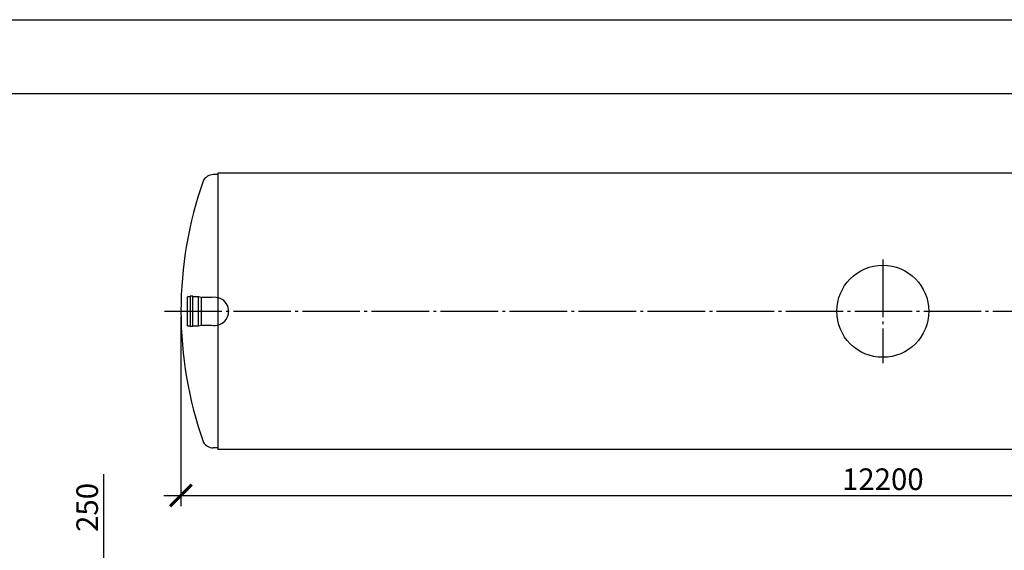
# Model space of a CAD drawing. Units: millimetres. Extents: x 231794 to 3138865188, y -354107 to 64237.
# Drawn here: x 260827 to 269385, y -215871 to -211260 of the extents above; entities that cross this region are included whole.
import ezdxf

# ---------------------------------------------------------------- set-up
doc = ezdxf.new("R2010")
doc.units = ezdxf.units.MM
doc.linetypes.add('ГОСТ 2.303 5', pattern=[24, 20, -1.5, 1, -1.5])
doc.layers.add('A-GENM', color=13, linetype='Continuous')
doc.layers.add('Слой1', color=7, linetype='ГОСТ 2.303 5')
doc.layers.add('РАЗМЕРЫ', color=3, linetype='Continuous', lineweight=25)
doc.styles.add('ГОСТ 2.304', font='CS_Gost2304.shx')
doc.dimstyles.new('СПДС', dxfattribs={"dimscale": 100, "dimtxt": 2.5, "dimasz": 2.5, "dimexe": 1.25, "dimexo": 0.625, "dimtad": 1, "dimdec": 0, "dimtxsty": 'ГОСТ 2.304', "dimblk": 'ARCHTICK', "dimblk1": 'ARCHTICK', "dimblk2": 'ARCHTICK', "dimcen": 2.5, "dimdle": 2, "dimadec": 0, "dimazin": 2, "dimtfac": 0.75, "dimtdec": 4, "dimtmove": 1, "dimatfit": 3, "dimfxl": 1, "dimtfill": 1, "dimtolj": 1, "dimarcsym": 0})

# ---------------------------------------------------------------- blocks, each defined once
blk = doc.blocks.new('_ARCHTICK')
at = {"color": 0, "linetype": 'ByBlock', "const_width": 0.15}
blk.add_lwpolyline([(-0.5, -0.5), (0.5, 0.5)], dxfattribs=at)
blk = doc.blocks.new('*D1109')
at = {"layer": 'Defpoints', "color": 0, "transparency": 16777216}
for p in [(262229.1, -213793.9), (274429.1, -213793.9), (274429.1, -215393.9)]:
    blk.add_point(p, dxfattribs=at)
at = {"layer": 'РАЗМЕРЫ', "color": 0, "lineweight": -2, "transparency": 16777216}
for p, q in [((262229.1, -213840.7), (262229.1, -215487.6)), ((274429.1, -213840.7), (274429.1, -215487.6)), ((262079.1, -215393.9), (274579.1, -215393.9))]:
    blk.add_line(p, q, dxfattribs=at)
at = {"layer": 'РАЗМЕРЫ', "color": 0, "lineweight": -2, "transparency": 16777216, "xscale": 187.5, "yscale": 187.5, "zscale": 187.5, "rotation": 180}
blk.add_blockref('_ARCHTICK', (262229.1, -215393.9), dxfattribs=at)
at = {"layer": 'РАЗМЕРЫ', "color": 0, "lineweight": -2, "transparency": 16777216, "xscale": 187.5, "yscale": 187.5, "zscale": 187.5}
blk.add_blockref('_ARCHTICK', (274429.1, -215393.9), dxfattribs=at)
at = {"layer": 'РАЗМЕРЫ', "color": 0, "transparency": 16777216, "insert": (268329.1, -215253.2), "char_height": 187.5, "attachment_point": 5, "style": 'ГОСТ 2.304', "bg_fill": 3, "box_fill_scale": 1.1, "bg_fill_color": 256, "bg_fill_true_color": 13158600, "bg_fill_transparency": 0}
blk.add_mtext('\\A1;12200', dxfattribs=at)
blk = doc.blocks.new('*D1111')
at = {"layer": 'Defpoints', "color": 0, "transparency": 16777216}
for p in [(268247.8, -216042.9), (261554.6, -216292.9), (262389.3, -216292.9)]:
    blk.add_point(p, dxfattribs=at)
at = {"layer": 'РАЗМЕРЫ', "color": 0, "lineweight": -2, "transparency": 16777216}
for p, q in [((261554.6, -215210.6), (261554.6, -216042.9)), ((261554.6, -215892.9), (261554.6, -216442.9)), ((268200.9, -216042.9), (261460.9, -216042.9)), ((262342.4, -216292.9), (261460.9, -216292.9))]:
    blk.add_line(p, q, dxfattribs=at)
at = {"layer": 'РАЗМЕРЫ', "color": 0, "lineweight": -2, "transparency": 16777216, "xscale": 187.5, "yscale": 187.5, "zscale": 187.5}
for p, rotation in [((261554.6, -216042.9), 90), ((261554.6, -216292.9), 270)]:
    blk.add_blockref('_ARCHTICK', p, dxfattribs=dict(at, rotation=rotation))
at = {"layer": 'РАЗМЕРЫ', "color": 0, "transparency": 16777216, "insert": (261414, -215498.6), "char_height": 187.5, "attachment_point": 5, "rotation": 90, "style": 'ГОСТ 2.304', "bg_fill": 3, "box_fill_scale": 1.1, "bg_fill_color": 256, "bg_fill_true_color": 13158600, "bg_fill_transparency": 0}
blk.add_mtext('\\A1;250', dxfattribs=at)

msp = doc.modelspace()

# ---------------------------------------------------------------- linework, layer by layer
at = {"layer": 'A-GENM'}
for p, q in [((262549.1195, -212605.8571), (262509.1195, -212605.8571)), ((262309.2414, -213668.8571), (262285.2414, -213668.8571)), ((262333.2414, -213663.8571), (262309.2414, -213663.8571)), ((262381.2414, -213668.8571), (262333.2414, -213668.8571)), ((262405.2414, -213673.8571), (262381.2414, -213668.8571)), ((262499.3928, -213673.8571), (262405.2414, -213673.8571))]:
    msp.add_line(p, q, dxfattribs=at)
at = {"layer": 'A-GENM', "ltscale": 75}
for p, q in [((274109.1195, -212593.8571), (262549.1195, -212593.8571)), ((274109.1195, -214993.8571), (262549.1195, -214993.8571))]:
    msp.add_line(p, q, dxfattribs=at)
at = {"layer": 'A-GENM'}
msp.add_circle((268329.1195, -213793.8571), 400, dxfattribs=at)
at = {"layer": 'A-GENM', "ltscale": 75}
msp.add_arc((262518.5184, -212720.8193), 115.3457, 94.67393546, 145.03861094, dxfattribs=at)
at = {"layer": 'РАЗМЕРЫ', "color": 1, "ltscale": 75}
msp.add_lwpolyline([(254952.482, -211259.9148), (335875.467, -211259.9148), (335875.467, -224512.5594), (254952.482, -224512.5594)], close=True, dxfattribs=at)
at = {"layer": 'РАЗМЕРЫ', "ltscale": 75}
msp.add_lwpolyline([(277167.6363, -221836.8984), (255571.4547, -221836.8984), (255571.4547, -211901.5714), (277167.6363, -211901.5714)], close=True, dxfattribs=at)
at = {"layer": 'Слой1', "ltscale": 25}
msp.add_line((262084.9934, -213793.8571), (274484.9934, -213793.8571), dxfattribs=at)

# ---------------------------------------------------------------- next in the draw order: dimensions: what is measured, and where the dimension line sits
at = {"layer": 'РАЗМЕРЫ'}
dim = msp.add_linear_dim(base=(274429.1195, -215393.8571), p1=(262229.1195, -213793.8571), p2=(274429.1195, -213793.8571), dimstyle='СПДС', override={"dimscale": 75, "dimsah": 1, "dimtmove": 0}, dxfattribs=at)
dim.commit()
dim.dimension.update_dxf_attribs({"geometry": '*D1109', "text_midpoint": (268329.1195, -215393.8571), "dimtype": 160})

# ---------------------------------------------------------------- next in the draw order: linework, layer by layer
at = {"layer": 'A-GENM', "ltscale": 75}
msp.add_line((262549.1195, -212593.8571), (262549.1195, -214993.8571), dxfattribs=at)
at = {"layer": 'A-GENM'}
for p, q in [((262285.2414, -213918.8571), (262285.2414, -213668.8571)), ((262309.2414, -213663.8571), (262309.2414, -213923.8571)), ((262333.2414, -213923.8571), (262333.2414, -213663.8571)), ((262381.2414, -213918.8571), (262381.2414, -213668.8571)), ((262405.2414, -213673.8571), (262405.2414, -213913.8571)), ((262285.2414, -213918.8571), (262309.2414, -213918.8571)), ((262309.2414, -213923.8571), (262333.2414, -213923.8571)), ((262333.2414, -213918.8571), (262381.2414, -213918.8571)), ((262381.2414, -213918.8571), (262405.2414, -213913.8571)), ((262405.2414, -213913.8571), (262494.1299, -213913.8571)), ((262549.1195, -214981.8571), (262509.1195, -214981.8571))]:
    msp.add_line(p, q, dxfattribs=at)
at = {"layer": 'A-GENM', "ltscale": 75}
for centre, radius, start, end in [((265656.0407, -213793.8571), 3426.9212, 160.58504327, 199.41495673), ((262521.0111, -213794.3889), 122.4551, 257.31921423, 100.16833764), ((262518.5184, -214866.895), 115.3457, 214.96138906, 265.32606454)]:
    msp.add_arc(centre, radius, start, end, dxfattribs=at)
at = {"layer": 'Слой1', "ltscale": 25}
msp.add_line((268329.1195, -213343.8571), (268329.1195, -214243.8571), dxfattribs=at)

# ---------------------------------------------------------------- next in the draw order: dimensions: what is measured, and where the dimension line sits
at = {"layer": 'РАЗМЕРЫ'}
dim = msp.add_linear_dim(base=(261554.6481, -216292.9138), p1=(268247.7811, -216042.911), p2=(262389.2898, -216292.9138), angle=90, dimstyle='СПДС', override={"dimscale": 75, "dimsah": 1}, dxfattribs=at)
dim.commit()
dim.dimension.update_dxf_attribs({"geometry": '*D1111', "text_midpoint": (261554.6481, -215498.5845), "dimtype": 160})

doc.saveas('drawing.dxf')
